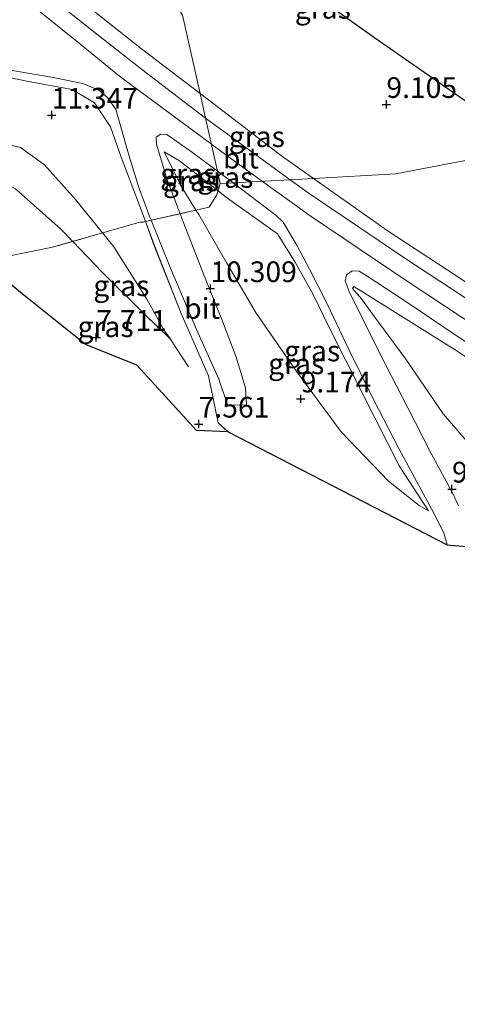
# Model space of a CAD drawing. Units: metres. Extents: x 169997 to 180010, y 438585 to 443059.
# Drawn here: x 170530 to 170582, y 438836 to 438955 of the extents above; entities that cross this region are included whole.
import ezdxf
from ezdxf.enums import TextEntityAlignment as Align

# ---------------------------------------------------------------- set-up
doc = ezdxf.new("R2010")
doc.units = ezdxf.units.M
doc.layers.get('0').update_dxf_attribs({"lineweight": 25})
for name, color, linetype, lineweight in [('B-ME-GW-HOOGTEPUNT-S-B1', 10, 'Continuous', 25), ('B-ME-GW-KRUINLIJN-L-B1', 93, 'Continuous', 18), ('B-ME-GW-TEENLIJN-L-B1', 93, 'Continuous', 18), ('B-ME-IE-GRASLAND-GV-B6', 93, 'Continuous', 18), ('B-ME-IE-HULPGEOMETRIE-L-B1', 53, 'Continuous', 18), ('B-ME-KG-KADASTRAAL-OPNAMEDTMGRENS-L-B1', 10, 'Continuous', 25), ('B-ME-VH-VERH_SOORT-BITUMEN-GV-B6', 8, 'IE-TERREINAFSCHEIDING-NATUURLIJK-HOUTWAL', 18)]:
    doc.layers.add(name, color=color, linetype=linetype, lineweight=lineweight)
doc.styles.add('NLCS-ISO', font='NLCS-ISO.TTF')
doc.linetypes.add('IE-TERREINAFSCHEIDING-NATUURLIJK-HOUTWAL', pattern='A,7,-1.5,[67,NLCS.SHX,S=0.75,R=45,X=0,Y=0],-1.5,7,-1.5,[70,NLCS.SHX,S=0.75,R=0,X=0,Y=0],-1.5', length=20)

# ---------------------------------------------------------------- blocks, each defined once
blk = doc.blocks.new('hoogtepunt')
for p, q in [((-0.5, 0), (0.5, 0)), ((0, 0.5), (0, -0.5))]:
    blk.add_line(p, q)

msp = doc.modelspace()

# ---------------------------------------------------------------- linework, layer by layer
at = {"layer": 'B-ME-GW-KRUINLIJN-L-B1'}
for points in [[(170420.39, 439024.18, 13.05), (170423.62, 439022.79, 12.98), (170423.75, 439022.73, 12.98), (170426.08, 439021.6, 12.92), (170434.49, 439018.09, 12.9), (170435.38, 439017.82, 12.9), (170444.65, 439013.84, 12.89), (170453.97, 439009.71, 12.88), (170463.09, 439005.12, 12.87), (170471.98, 438999.99, 12.87), (170481.77, 438993.12, 12.87), (170490.15, 438987.15, 12.86), (170499.05, 438980.62, 12.84), (170509.03, 438973.12, 12.86), (170519.58, 438965.41, 12.86), (170527.91, 438959.23, 12.86), (170536.93, 438951.93, 12.86), (170541.14, 438948.49, 12.86), (170542, 438947.79, 12.87), (170552.61, 438939.95, 12.86)], [(170524.04, 439016.91, 9.82), (170520.81, 439012.94, 9.67), (170519.33, 439009.61, 9.7), (170516.02, 439003.42, 10.09), (170513.09, 438996.64, 10.76), (170511.06, 438989.57, 11.64), (170511.73, 438982.19, 12.45), (170513.93, 438976.35, 12.66), (170517.84, 438972.35, 12.62), (170524.21, 438967.32, 12.68), (170532.43, 438960.84, 12.64), (170544.17, 438951.45, 12.66), (170551.24, 438946.08, 12.65)], [(170493.62, 438953.38, 8.61), (170497.73, 438953.67, 9.19), (170502.94, 438953.24, 9.95), (170510.28, 438951.84, 10.82), (170518.12, 438949.96, 11.69), (170525.88, 438948.48, 12.51), (170530.77, 438947.47, 12.69), (170535.84, 438946.54, 12.76), (170538.53, 438944.96, 12.73), (170540.43, 438942.05, 12.75), (170541.72, 438938.38, 12.5), (170543.77, 438932.99, 11.86), (170544.65, 438930.62, 11.54)], [(170535.89, 438928.22, 9.14), (170534.47, 438929.7, 9.17), (170529, 438934.59, 9.22), (170522.75, 438937.9, 9.15), (170515.64, 438940.98, 8.96), (170509.54, 438944.55, 8.96), (170501.82, 438949.29, 8.79), (170498.61, 438952.15, 8.96)], [(170551.24, 438946.08, 12.65), (170554.17, 438943.86, 12.65), (170561.06, 438938.56, 12.67), (170564.93, 438935.82, 12.68)], [(170552.61, 438939.95, 12.86), (170552.71, 438939.88, 12.86), (170558.76, 438935.48, 12.86)], [(170546.91, 438939.06, 12.69), (170548.75, 438937.96, 12.69), (170553.42, 438934.33, 12.37)], [(170558.76, 438935.48, 12.86), (170564.63, 438931.22, 12.86), (170576.33, 438923.36, 12.86), (170589.6, 438914.59, 12.86), (170600.82, 438907.11, 12.86), (170613, 438898.9, 12.87), (170628.79, 438889.54, 12.86), (170640.55, 438883.48, 12.85), (170652.22, 438877.48, 12.85), (170652.86, 438877.22, 12.85), (170667.24, 438869.81, 12.87), (170680.62, 438862.07, 12.86), (170692.86, 438854.24, 12.86), (170705.43, 438845.57, 12.86), (170715.43, 438837.98, 12.86), (170726.44, 438829.32, 12.85), (170735.86, 438821.45, 12.83), (170740.89, 438817.33, 12.84)], [(170564.93, 438935.82, 12.68), (170573.82, 438929.55, 12.71), (170589.54, 438919.2, 12.66), (170603.09, 438909.97, 12.74), (170614.67, 438902.62, 12.68), (170627.32, 438894.99, 12.72), (170637.02, 438889.81, 12.68), (170648.89, 438883.63, 12.7), (170660.5, 438877.66, 12.71), (170671.83, 438871.51, 12.73), (170681.98, 438865.82, 12.68), (170692.07, 438859.38, 12.72), (170701.02, 438853.24, 12.69), (170710.58, 438846.51, 12.73), (170719.99, 438839.43, 12.71), (170729.19, 438832.16, 12.74), (170738.01, 438824.69, 12.71)], [(170553.42, 438934.33, 12.37), (170554.29, 438933.65, 12.7), (170560.58, 438929.16, 12.75), (170562.77, 438925.66, 12.67), (170564.88, 438921.82, 12.6), (170566.78, 438917.91, 12.1), (170570.86, 438909.79, 10.96), (170575.24, 438901.16, 9.72), (170578.77, 438895.72, 8.95)], [(170544.65, 438930.62, 11.54), (170545.77, 438927.6, 11.12), (170548.97, 438919.55, 9.97), (170552.25, 438912.03, 8.99), (170553.42, 438906.36, 8.31), (170554.61, 438905.25, 8.3)], [(170547.63, 438916.5, 8.94), (170544.83, 438919.19, 8.95), (170539.46, 438924.51, 9.08), (170535.89, 438928.22, 9.14)], [(170569.63, 438922.54, 12.59), (170569.77, 438922.8, 12.67), (170571.17, 438921.95, 12.67), (170582.01, 438915.14, 12.66), (170594.17, 438907.03, 12.71), (170606.15, 438899.01, 12.74), (170618.39, 438891.48, 12.74), (170628.96, 438885.73, 12.71), (170632.82, 438883.86, 12.72), (170634.6, 438882.9, 12.72)]]:
    msp.add_polyline3d(points, dxfattribs=at)
at = {"layer": 'B-ME-GW-TEENLIJN-L-B1'}
for points in [[(170592.05, 438939.13, 7.44), (170582.61, 438945.62, 7.43), (170572.31, 438952.79, 7.46), (170561.62, 438960.45, 7.54), (170551.67, 438968.24, 7.49), (170543.81, 438974.64, 7.49), (170540.63, 438976.89, 7.5)], [(170498.61, 438952.15, 8.96), (170500.16, 438951.95, 9.1), (170506.88, 438948.62, 9.12), (170516.03, 438944.55, 9.32), (170524.06, 438940.9, 9.4), (170529.61, 438939.57, 9.54), (170532.51, 438937.49, 9.58), (170536.23, 438933.29, 9.43), (170539.49, 438929.27, 9.42)], [(170546.91, 438939.06, 12.69), (170548.92, 438934.97, 12.1), (170550.75, 438932.01, 11.61)], [(170550.75, 438932.01, 11.61), (170551.08, 438931.47, 11.52), (170554.48, 438925.62, 10.63), (170558.01, 438919.59, 10.01), (170562.91, 438912.48, 9.48), (170568.24, 438905.27, 8.99), (170573.98, 438899.29, 8.82), (170577.68, 438896.39, 8.9), (170578.77, 438895.72, 8.95)], [(170539.49, 438929.27, 9.42), (170540.87, 438927.57, 9.42), (170544.84, 438921.27, 9.19), (170546.96, 438917.45, 9.03), (170547.63, 438916.5, 8.94), (170549.84, 438913.11, 8.71)], [(170569.63, 438922.54, 12.59), (170570.71, 438921.31, 12.44), (170572.06, 438919.43, 12.11), (170576.06, 438914.03, 11.26), (170580.55, 438907.45, 10.22), (170583.32, 438904.23, 9.81), (170587.12, 438901.19, 9.57), (170597.59, 438894.1, 9.51), (170607.29, 438888.16, 9.67), (170614.56, 438884.67, 10.08), (170618.05, 438883.14, 10.34), (170625.2, 438882.86, 11.29), (170630.66, 438882.97, 12.25), (170634.5, 438882.46, 12.67), (170634.6, 438882.9, 12.72)]]:
    msp.add_polyline3d(points, dxfattribs=at)
at = {"layer": 'B-ME-IE-GRASLAND-GV-B6'}
for points in [[(170591.47, 438939.51, 7.55), (170581.12, 438937.61, 7.79), (170574.86, 438936.37, 7.87), (170564.93, 438935.82, 12.68), (170561.06, 438938.56, 12.67), (170554.17, 438943.86, 12.65), (170551.24, 438946.08, 12.65), (170549.13, 438955.51, 7.83), (170542, 438967.39, 7.77), (170540.63, 438976.89, 7.5), (170543.79, 438974.64, 7.49), (170551.65, 438968.24, 7.49), (170561.59, 438960.45, 7.54), (170572.28, 438952.79, 7.46), (170582.58, 438945.62, 7.43), (170591.47, 438939.51, 7.55)], [(170532.43, 438960.84, 12.64), (170544.17, 438951.45, 12.66), (170551.24, 438946.08, 12.65)], [(170549.13, 438955.51, 7.83), (170551.24, 438946.08, 12.65), (170544.17, 438951.45, 12.66), (170532.43, 438960.84, 12.64)], [(170617.42, 438944.29, 6.94), (170591.47, 438939.51, 7.55), (170582.58, 438945.62, 7.43), (170572.28, 438952.79, 7.46), (170561.59, 438960.45, 7.54)], [(170551.24, 438946.08, 12.65), (170551.9, 438943.12, 10.56), (170544.19, 438949, 12.82), (170539.17, 438952.94, 12.81), (170532.46, 438958.31, 12.82)], [(170539.49, 438929.27, 9.42), (170535.89, 438928.22, 9.15), (170534.47, 438929.7, 9.17), (170529, 438934.59, 9.22), (170522.75, 438937.9, 9.15), (170515.64, 438940.98, 8.96), (170509.54, 438944.55, 8.96), (170501.82, 438949.29, 8.79), (170498.61, 438952.15, 8.96), (170500.16, 438951.95, 9.1), (170506.88, 438948.62, 9.12), (170516.03, 438944.55, 9.32), (170524.06, 438940.9, 9.4), (170529.61, 438939.57, 9.54), (170532.51, 438937.49, 9.58), (170536.23, 438933.29, 9.43), (170539.49, 438929.27, 9.42)], [(170545.34, 438930.78, 12.34), (170544.65, 438930.62, 11.53), (170543.77, 438932.99, 11.86), (170541.72, 438938.38, 12.5), (170540.44, 438942.05, 12.75), (170538.53, 438944.96, 12.73), (170535.84, 438946.54, 12.76), (170530.77, 438947.47, 12.69), (170525.88, 438948.48, 12.51)], [(170525.88, 438948.48, 12.51), (170530.77, 438947.47, 12.69), (170535.84, 438946.54, 12.76), (170538.53, 438944.96, 12.73), (170540.44, 438942.05, 12.75), (170541.72, 438938.38, 12.5), (170543.77, 438932.99, 11.86), (170544.65, 438930.62, 11.53)], [(170528.61, 438948.85, 12.71), (170533.33, 438948.03, 12.79), (170537.1, 438947.28, 12.8), (170539.03, 438946.46, 12.8), (170540.09, 438945.58, 12.79), (170541.08, 438944.14, 12.81), (170541.85, 438941.48, 12.81), (170542.16, 438940.31, 12.78), (170542.71, 438938.5, 12.65), (170543.83, 438934.85, 12.23), (170545.18, 438931.16, 11.71), (170545.34, 438930.78, 12.34)], [(170564.93, 438935.82, 12.68), (170562.12, 438935.67, 10.54), (170553.05, 438942.25, 12.81), (170551.9, 438943.12, 10.56), (170551.24, 438946.08, 12.65), (170554.17, 438943.86, 12.65), (170561.06, 438938.56, 12.67), (170564.93, 438935.82, 12.68)], [(170544.65, 438930.62, 11.53), (170544.4, 438930.57, 12.33), (170543.97, 438930.57, 12.25), (170539.49, 438929.27, 9.42), (170536.23, 438933.29, 9.43), (170532.51, 438937.49, 9.58), (170529.61, 438939.57, 9.54), (170524.06, 438940.9, 9.4)], [(170553.34, 438936.7, 11.97), (170553.68, 438935.2, 12.31), (170553.42, 438934.33, 12.37), (170548.75, 438937.96, 12.69), (170546.91, 438939.06, 12.69), (170548.93, 438934.97, 12.1), (170550.75, 438932.01, 11.61), (170548.84, 438931.58, 12.41), (170547.3, 438935.65, 12.31), (170546, 438939.98, 12.73), (170545.97, 438940.79, 12.77), (170546.5, 438941.19, 12.78), (170547.26, 438941.13, 12.78), (170550.33, 438938.94, 12.8), (170553.34, 438936.7, 11.97)], [(170553.42, 438934.33, 12.37), (170553.27, 438933.84, 12.41), (170552.36, 438932.38, 12.47), (170550.75, 438932.01, 11.61), (170548.93, 438934.97, 12.1), (170546.91, 438939.06, 12.69), (170548.75, 438937.96, 12.69), (170553.42, 438934.33, 12.37)], [(170564.93, 438935.82, 12.68), (170574.86, 438936.37, 7.87), (170581.12, 438937.61, 7.79), (170591.47, 438939.51, 7.55), (170592.03, 438939.13, 7.44), (170603.43, 438931.57, 7.44), (170615.8, 438923.83, 7.42), (170628.04, 438915.57, 7.44), (170637.77, 438909.5, 7.46), (170647.36, 438904.41, 7.45), (170653.55, 438901.61, 7.45), (170657.81, 438899.06, 7.66), (170664.18, 438894.35, 7.89), (170675.51, 438887.53, 8.14), (170685.4, 438881.47, 8.24), (170697.68, 438873.77, 8.3), (170709.18, 438866.52, 8.25), (170719.05, 438859.5, 8.26), (170728.96, 438852.03, 8.31), (170737.78, 438844.51, 8.38)], [(170555.24, 438935.29, 11.98), (170553.68, 438935.2, 12.31), (170553.34, 438936.7, 11.97), (170554.87, 438935.57, 12.81), (170555.24, 438935.29, 11.98)], [(170554.62, 438905.25, 8.3), (170553.42, 438906.36, 8.31), (170552.25, 438912.03, 8.99), (170548.97, 438919.55, 9.97), (170545.78, 438927.6, 11.12), (170544.65, 438930.62, 11.53), (170545.34, 438930.78, 12.34), (170547.7, 438925.01, 10.84), (170550.8, 438917.6, 9.76), (170553.53, 438911.61, 9.01), (170554.55, 438908.52, 8.66), (170554.54, 438908.51, 8.66), (170556.86, 438908.48, 8.61), (170556.73, 438910.56, 8.85), (170555.59, 438914.26, 9.26), (170553.96, 438918.61, 9.79), (170551.79, 438923.98, 10.58), (170549.22, 438930.58, 11.57), (170548.84, 438931.58, 12.41), (170550.75, 438932.01, 11.61), (170551.08, 438931.47, 11.52), (170554.48, 438925.62, 10.63), (170558.01, 438919.59, 10.01), (170562.91, 438912.48, 9.48), (170568.24, 438905.27, 8.99), (170573.98, 438899.29, 8.82), (170577.68, 438896.39, 8.9), (170578.77, 438895.72, 8.95), (170575.24, 438901.16, 9.72), (170570.86, 438909.79, 10.96), (170566.78, 438917.91, 12.1), (170564.88, 438921.82, 12.6), (170562.77, 438925.66, 12.67), (170560.58, 438929.16, 12.75), (170554.29, 438933.65, 12.7), (170553.42, 438934.33, 12.37), (170553.68, 438935.2, 12.31), (170555.24, 438935.29, 11.98), (170560.44, 438931.37, 12.8), (170561.27, 438930.54, 12.78), (170562.93, 438927.77, 12.79), (170564.45, 438924.89, 12.8), (170565.47, 438922.83, 12.73), (170566.12, 438921.57, 12.63), (170566.96, 438919.87, 12.45), (170569.19, 438915.18, 11.82), (170572.13, 438909.23, 10.97), (170575.25, 438903.16, 10.11), (170579.18, 438895.88, 9.06), (170580.65, 438893.07, 8.74), (170581.02, 438891.64, 8.53), (170554.62, 438905.25, 8.3)], [(170562.12, 438935.67, 10.54), (170564.93, 438935.82, 12.68), (170573.82, 438929.55, 12.71), (170589.54, 438919.2, 12.66), (170603.09, 438909.97, 12.74), (170614.67, 438902.62, 12.68), (170627.32, 438894.99, 12.72), (170637.02, 438889.81, 12.68), (170648.89, 438883.63, 12.7), (170660.5, 438877.66, 12.71), (170671.83, 438871.51, 12.73), (170681.98, 438865.82, 12.68), (170692.07, 438859.38, 12.72), (170701.02, 438853.24, 12.69), (170710.58, 438846.51, 12.73), (170719.99, 438839.43, 12.71), (170729.19, 438832.16, 12.74), (170738.01, 438824.69, 12.71)], [(170741.99, 438819.41, 12.78), (170731.95, 438827.63, 12.81), (170719.93, 438837.49, 12.81), (170709.5, 438845.32, 12.82), (170697.72, 438853.5, 12.82), (170690.59, 438858.22, 12.83), (170677.32, 438866.39, 12.83), (170664.73, 438873.57, 12.82), (170653.83, 438879.23, 12.8), (170653.07, 438879.62, 12.81), (170635.96, 438888.27, 12.81), (170626.44, 438893.41, 12.82), (170614.43, 438900.74, 12.82), (170601.15, 438909.48, 12.81), (170587.54, 438918.58, 12.81), (170575.69, 438926.38, 12.81), (170564.27, 438934.1, 12.82), (170562.12, 438935.67, 10.54)], [(170738.01, 438824.69, 12.71), (170729.19, 438832.16, 12.74), (170719.99, 438839.43, 12.71), (170710.58, 438846.51, 12.73), (170701.02, 438853.24, 12.69), (170692.07, 438859.38, 12.72), (170681.98, 438865.82, 12.68), (170671.83, 438871.51, 12.73), (170660.5, 438877.66, 12.71), (170648.89, 438883.63, 12.7), (170637.02, 438889.81, 12.68), (170627.32, 438894.99, 12.72), (170614.67, 438902.62, 12.68), (170603.09, 438909.97, 12.74), (170589.54, 438919.2, 12.66), (170573.82, 438929.55, 12.71), (170564.93, 438935.82, 12.68)], [(170529, 438934.59, 9.22), (170534.47, 438929.7, 9.17), (170535.89, 438928.22, 9.15), (170533.47, 438927.52, 7.73), (170525.1, 438925.83, 7.61)], [(170550.75, 438932.01, 11.61), (170552.36, 438932.38, 12.47), (170553.27, 438933.84, 12.41), (170553.42, 438934.33, 12.37), (170554.29, 438933.65, 12.7), (170560.58, 438929.16, 12.75), (170562.77, 438925.66, 12.67), (170564.88, 438921.82, 12.6), (170566.78, 438917.91, 12.1), (170570.86, 438909.79, 10.96), (170575.24, 438901.16, 9.72), (170578.77, 438895.72, 8.95), (170577.68, 438896.39, 8.9), (170573.98, 438899.29, 8.82), (170568.24, 438905.27, 8.99), (170562.91, 438912.48, 9.48), (170558.01, 438919.59, 10.01), (170554.48, 438925.62, 10.63), (170551.08, 438931.47, 11.52), (170550.75, 438932.01, 11.61)], [(170554.62, 438905.25, 8.3), (170550.81, 438905.41, 7.46), (170547.1, 438909.51, 7.48), (170543.64, 438913.29, 7.63), (170537.45, 438915.78, 7.59), (170529.6, 438922.06, 7.63), (170525.1, 438925.83, 7.61), (170533.47, 438927.52, 7.73), (170535.89, 438928.22, 9.15), (170539.46, 438924.51, 9.08), (170544.83, 438919.19, 8.95), (170547.63, 438916.51, 8.94), (170546.96, 438917.46, 9.03), (170544.84, 438921.28, 9.19), (170540.87, 438927.57, 9.42), (170539.49, 438929.27, 9.42), (170543.97, 438930.57, 12.25), (170544.4, 438930.57, 12.33), (170544.65, 438930.62, 11.53), (170545.78, 438927.6, 11.12), (170548.97, 438919.55, 9.97), (170552.25, 438912.03, 8.99), (170553.42, 438906.36, 8.31), (170554.62, 438905.25, 8.3)], [(170535.89, 438928.22, 9.15), (170539.49, 438929.27, 9.42), (170540.87, 438927.57, 9.42), (170544.84, 438921.28, 9.19), (170546.96, 438917.46, 9.03), (170547.63, 438916.51, 8.94), (170544.83, 438919.19, 8.95), (170539.46, 438924.51, 9.08), (170535.89, 438928.22, 9.15)], [(170582.4, 438896.33, 9.02), (170581.75, 438897.74, 9.18), (170579.1, 438902.65, 9.9), (170576.28, 438908.17, 10.68), (170572.9, 438914.7, 11.61), (170569.24, 438922.18, 12.6), (170568.74, 438923.49, 12.71), (170568.92, 438924.2, 12.74), (170569.59, 438924.67, 12.76), (170570.44, 438924.64, 12.8), (170571.41, 438924.03, 12.81), (170576.04, 438920.98, 12.81), (170582.25, 438916.79, 12.8), (170589.3, 438912.13, 12.81)], [(170632.82, 438883.86, 12.72), (170634.6, 438882.9, 12.72), (170634.5, 438882.46, 12.67), (170630.66, 438882.97, 12.25), (170625.2, 438882.86, 11.29), (170618.05, 438883.14, 10.34), (170614.56, 438884.67, 10.08), (170607.29, 438888.16, 9.67), (170597.59, 438894.1, 9.51), (170587.12, 438901.19, 9.57), (170583.32, 438904.23, 9.81), (170580.55, 438907.45, 10.22), (170576.06, 438914.03, 11.26), (170572.06, 438919.43, 12.11), (170570.71, 438921.31, 12.44), (170569.63, 438922.54, 12.59), (170569.77, 438922.8, 12.67), (170571.17, 438921.95, 12.67), (170582.01, 438915.14, 12.66), (170594.17, 438907.03, 12.71), (170606.15, 438899.01, 12.74), (170618.39, 438891.48, 12.74), (170628.96, 438885.73, 12.71), (170632.82, 438883.86, 12.72)], [(170632.82, 438883.86, 12.72), (170628.96, 438885.73, 12.71), (170618.39, 438891.48, 12.74), (170606.15, 438899.01, 12.74), (170594.17, 438907.03, 12.71), (170582.01, 438915.14, 12.66), (170571.17, 438921.96, 12.67), (170569.77, 438922.8, 12.67), (170569.63, 438922.54, 12.59), (170570.71, 438921.31, 12.44), (170572.06, 438919.43, 12.11), (170576.06, 438914.03, 11.26), (170580.55, 438907.45, 10.22), (170583.32, 438904.23, 9.81), (170587.12, 438901.19, 9.57), (170597.59, 438894.1, 9.51), (170607.29, 438888.16, 9.67), (170614.56, 438884.67, 10.08), (170618.05, 438883.15, 10.34), (170625.21, 438882.86, 11.29), (170630.66, 438882.97, 12.25), (170634.5, 438882.46, 12.67), (170634.6, 438882.9, 12.72), (170632.82, 438883.86, 12.72)]]:
    msp.add_polyline3d(points, dxfattribs=at)
at = {"layer": 'B-ME-IE-HULPGEOMETRIE-L-B1'}
for points in [[(170553.68, 438935.2, 12.31), (170555.24, 438935.29, 11.98), (170562.12, 438935.67, 10.54), (170564.93, 438935.82, 12.68), (170574.86, 438936.37, 7.87), (170581.12, 438937.61, 7.79), (170617.42, 438944.29, 6.94), (170619.59, 438944.69, 6.41), (170621.3, 438945.15, 6.41), (170622.57, 438945.54, 6.73), (170633.45, 438948.21, 6.82), (170636.62, 438948.96, 6.34), (170640.14, 438949.84, 6.34), (170642.17, 438950.34, 6.87), (170651.95, 438952.79, 6.92), (170653.18, 438952.75, 6.34), (170655.16, 438951.87, 6.34), (170656.99, 438951.69, 7.12), (170724.78, 438970.12, 7.69), (170728.29, 438971.05, 8.69), (170730.65, 438968.82, 9.2), (170731.2, 438971.18, 9.36), (170732.56, 438971.22, 9.63), (170737.73, 438972.75, 9.58)], [(170553.68, 438935.2, 12.31), (170553.34, 438936.7, 11.97), (170551.9, 438943.12, 10.56), (170551.24, 438946.08, 12.65), (170549.13, 438955.51, 7.83)], [(170525.1, 438925.83, 7.61), (170533.47, 438927.52, 7.73), (170543.97, 438930.57, 12.25), (170544.4, 438930.57, 12.33), (170545.34, 438930.78, 12.34), (170552.36, 438932.38, 12.47), (170553.27, 438933.84, 12.41), (170553.68, 438935.2, 12.31)]]:
    msp.add_polyline3d(points, dxfattribs=at)
at = {"layer": 'B-ME-KG-KADASTRAAL-OPNAMEDTMGRENS-L-B1'}
for points in [[(170554.62, 438905.25, 8.3), (170550.81, 438905.41, 7.46), (170547.1, 438909.51, 7.48), (170543.64, 438913.29, 7.63), (170537.45, 438915.78, 7.59), (170529.6, 438922.06, 7.63), (170525.1, 438925.83, 7.61)], [(170554.62, 438905.25, 8.3), (170581.02, 438891.64, 8.53), (170581.4, 438891.58, 8.5), (170583.96, 438891.38, 8.61), (170584.34, 438891.35, 8.69), (170595.08, 438888.31, 9.05), (170602.45, 438876.05, 7.93), (170616.47, 438867.84, 7.68), (170630.06, 438858.24, 7.64), (170656.3, 438851.08, 8.14), (170668.88, 438846.48, 8.69), (170681.02, 438831.75, 7.82), (170683.35, 438828.67, 7.89), (170719.19, 438797.6, 8.55), (170745.38, 438777.47, 9.12), (170746.47, 438776.78, 9.18)]]:
    msp.add_polyline3d(points, dxfattribs=at)
at = {"layer": 'B-ME-VH-VERH_SOORT-BITUMEN-GV-B6'}
for points in [[(170532.46, 438958.31, 12.82), (170539.17, 438952.94, 12.81), (170544.19, 438949, 12.82), (170551.9, 438943.12, 10.56), (170553.34, 438936.7, 11.97), (170550.33, 438938.94, 12.8), (170547.26, 438941.13, 12.78), (170546.5, 438941.19, 12.78), (170545.97, 438940.79, 12.77), (170546, 438939.98, 12.73), (170547.3, 438935.65, 12.31), (170548.84, 438931.58, 12.41), (170545.34, 438930.78, 12.34), (170545.18, 438931.16, 11.71), (170543.83, 438934.85, 12.23), (170542.71, 438938.5, 12.65), (170542.16, 438940.31, 12.78), (170541.85, 438941.48, 12.81), (170541.08, 438944.14, 12.81), (170540.09, 438945.58, 12.79), (170539.03, 438946.46, 12.8), (170537.1, 438947.28, 12.8), (170533.33, 438948.03, 12.79), (170528.61, 438948.85, 12.71)], [(170562.12, 438935.67, 10.54), (170555.24, 438935.29, 11.98), (170554.87, 438935.57, 12.81), (170553.34, 438936.7, 11.97), (170551.9, 438943.12, 10.56), (170553.05, 438942.25, 12.81), (170562.12, 438935.67, 10.54)], [(170583.96, 438891.38, 8.61), (170581.4, 438891.58, 8.5), (170581.02, 438891.64, 8.53), (170580.65, 438893.07, 8.74), (170579.18, 438895.88, 9.06), (170575.25, 438903.16, 10.11), (170572.13, 438909.23, 10.97), (170569.19, 438915.18, 11.82), (170566.96, 438919.87, 12.45), (170566.12, 438921.57, 12.63), (170565.47, 438922.83, 12.73), (170564.45, 438924.89, 12.8), (170562.93, 438927.77, 12.79), (170561.27, 438930.54, 12.78), (170560.44, 438931.37, 12.8), (170555.24, 438935.29, 11.98), (170562.12, 438935.67, 10.54), (170564.27, 438934.1, 12.82), (170575.69, 438926.38, 12.81)], [(170545.34, 438930.78, 12.34), (170548.84, 438931.58, 12.41), (170549.22, 438930.58, 11.57), (170551.79, 438923.98, 10.58), (170553.96, 438918.61, 9.79), (170555.59, 438914.26, 9.26), (170556.73, 438910.56, 8.85), (170556.86, 438908.48, 8.61), (170554.54, 438908.51, 8.66), (170554.55, 438908.52, 8.66), (170553.53, 438911.61, 9.01), (170550.8, 438917.6, 9.76), (170547.7, 438925.01, 10.84), (170545.34, 438930.78, 12.34)], [(170575.69, 438926.38, 12.81), (170587.54, 438918.58, 12.81), (170601.15, 438909.48, 12.81), (170614.43, 438900.74, 12.82), (170626.44, 438893.41, 12.82), (170635.96, 438888.27, 12.81), (170653.07, 438879.62, 12.81), (170653.83, 438879.23, 12.8), (170664.73, 438873.57, 12.82), (170677.32, 438866.39, 12.83), (170690.59, 438858.22, 12.83), (170697.72, 438853.5, 12.82), (170709.5, 438845.32, 12.82), (170719.93, 438837.49, 12.81), (170731.95, 438827.63, 12.81), (170741.99, 438819.41, 12.78)], [(170589.3, 438912.13, 12.81), (170582.25, 438916.79, 12.8), (170576.04, 438920.98, 12.81), (170571.41, 438924.03, 12.81), (170570.44, 438924.64, 12.8), (170569.59, 438924.67, 12.76), (170568.92, 438924.2, 12.74), (170568.74, 438923.49, 12.71), (170569.24, 438922.18, 12.6), (170572.9, 438914.7, 11.61), (170576.28, 438908.17, 10.68), (170579.1, 438902.65, 9.9), (170581.75, 438897.74, 9.18), (170582.4, 438896.33, 9.02)]]:
    msp.add_polyline3d(points, dxfattribs=at)

# ---------------------------------------------------------------- block references
at = {"layer": 'B-ME-GW-HOOGTEPUNT-S-B1', "rotation": 90}
for p in [(170573.71, 438944.76, 9.1), (170573.71, 438944.76, 9.1), (170533.36, 438943.48, 11.35), (170533.36, 438943.48, 11.35), (170552.5, 438922.54, 10.31), (170552.5, 438922.54, 10.31), (170538.74, 438916.66, 7.71), (170538.74, 438916.66, 7.71), (170563.38, 438909.24, 9.17), (170563.38, 438909.24, 9.17), (170551.08, 438906.2, 7.56), (170551.08, 438906.2, 7.56), (170581.62, 438898.36, 9.18), (170581.62, 438898.36, 9.18)]:
    msp.add_blockref('hoogtepunt', p, dxfattribs=at)

# ---------------------------------------------------------------- texts
at = {"layer": 'B-ME-GW-HOOGTEPUNT-S-B1', "ltscale": 0.2, "style": 'NLCS-ISO'}
for s, p in [('9.105', (170573.71, 438944.76, 9.1)), ('9.105', (170573.71, 438944.76, 9.1)), ('11.347', (170533.36, 438943.48, 11.35)), ('11.347', (170533.36, 438943.48, 11.35)), ('10.309', (170552.5, 438922.54, 10.31)), ('10.309', (170552.5, 438922.54, 10.31)), ('7.711', (170538.74, 438916.66, 7.71)), ('7.711', (170538.74, 438916.66, 7.71)), ('9.174', (170563.38, 438909.24, 9.17)), ('9.174', (170563.38, 438909.24, 9.17)), ('7.561', (170551.08, 438906.2, 7.56)), ('7.561', (170551.08, 438906.2, 7.56)), ('9.185', (170581.62, 438898.36, 9.18)), ('9.185', (170581.62, 438898.36, 9.18))]:
    msp.add_text(s, height=2.5, dxfattribs=at).set_placement(p, align=Align.BOTTOM_LEFT)
at = {"layer": 'B-ME-IE-GRASLAND-GV-B6', "ltscale": 0.2, "style": 'NLCS-ISO'}
for p in [(170566.05, 438956.36), (170558.09, 438940.87), (170549.83, 438936.38), (170550.16, 438935.54), (170554.29, 438935.95), (170541.76, 438922.89), (170539.86, 438917.94), (170564.76, 438915.02), (170562.84, 438913.47)]:
    msp.add_text('gras', height=2.5, dxfattribs=at).set_placement(p, align=Align.MIDDLE_CENTER)
at = {"layer": 'B-ME-VH-VERH_SOORT-BITUMEN-GV-B6', "ltscale": 0.2, "style": 'NLCS-ISO'}
for p in [(170556.17, 438938.28), (170551.5, 438920.15)]:
    msp.add_text('bit', height=2.5, dxfattribs=at).set_placement(p, align=Align.MIDDLE_CENTER)

doc.saveas('drawing.dxf')
